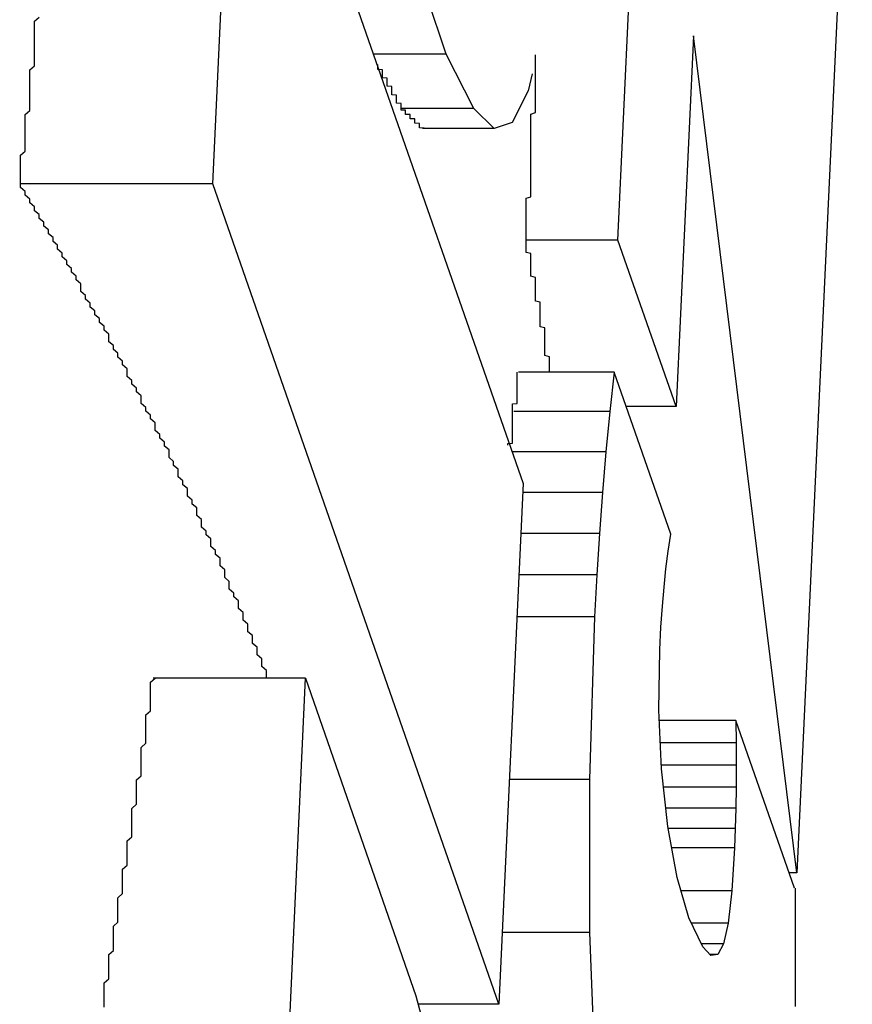
# Model space of a CAD drawing. Extents: x 5148 to 9644, y 1712 to 9383.
# Drawn here: x 9634 to 9636, y 5551 to 5553 of the extents above; entities that cross this region are included whole.
import ezdxf

# ---------------------------------------------------------------- set-up
doc = ezdxf.new("R2010")
doc.units = 0
doc.header["$LTSCALE"] = 30
doc.header["$MEASUREMENT"] = 0

# ---------------------------------------------------------------- blocks, each defined once
blk = doc.blocks.new('A$C190E23DF')
for p, q in [((3146.4076, 61.3054), (3146.5203, 63.7278)), ((3145.5345, 61.4271), (3145.5867, 62.5491)), ((3145.5867, 62.5491), (3146.2032, 60.7814)), ((3146.9127, 62.5069), (3146.7934, 59.9424)), ((3146.0372, 61.7062), (3145.9849, 61.8617)), ((3146.5702, 61.7459), (3146.533, 60.9471)), ((3146.7934, 59.9424), (3146.5702, 61.7459)), ((3146.0372, 61.7062), (3145.8807, 61.7062)), ((3146.0969, 61.5892), (3146.0372, 61.7062)), ((3146.2226, 61.6635), (3146.2141, 61.6275)), ((3146.2141, 61.6275), (3146.1797, 61.5588)), ((3146.0969, 61.5892), (3145.9409, 61.5892)), ((3146.1407, 61.546), (3146.0969, 61.5892)), ((3146.1797, 61.5588), (3146.1407, 61.546)), ((3146.1407, 61.546), (3145.9864, 61.546)), ((3145.5345, 61.4271), (3145.1182, 61.4271)), ((3146.151, 59.6594), (3145.5345, 61.4271)), ((3146.4076, 61.3054), (3146.2093, 61.3054)), ((3146.533, 60.9471), (3146.4076, 61.3054)), ((3146.3996, 61.0213), (3146.1933, 61.0213)), ((3146.3996, 61.0213), (3146.3903, 60.9361)), ((3146.5212, 60.6723), (3146.3996, 61.0213)), ((3146.533, 60.9471), (3146.4255, 60.9471)), ((3146.3903, 60.9361), (3146.1829, 60.9361)), ((3146.3903, 60.9361), (3146.3818, 60.8496)), ((3146.3818, 60.8496), (3146.1794, 60.8496)), ((3146.3818, 60.8496), (3146.3742, 60.7617)), ((3146.2032, 60.7814), (3146.151, 59.6594)), ((3146.3742, 60.7617), (3146.2023, 60.7617)), ((3146.3742, 60.7617), (3146.3676, 60.6737)), ((3146.3676, 60.6737), (3146.1982, 60.6737)), ((3146.3676, 60.6737), (3146.3619, 60.5843)), ((3146.5157, 60.6353), (3146.5212, 60.6723)), ((3146.511, 60.5972), (3146.5157, 60.6353)), ((3146.3619, 60.5843), (3146.194, 60.5843)), ((3146.3619, 60.5843), (3146.3572, 60.4939)), ((3146.5069, 60.5582), (3146.511, 60.5972)), ((3146.5033, 60.5168), (3146.5069, 60.5582)), ((3146.5003, 60.4718), (3146.5033, 60.5168)), ((3146.3572, 60.4939), (3146.1898, 60.4939)), ((3146.3572, 60.4939), (3146.3461, 60.144)), ((3146.4977, 60.423), (3146.5003, 60.4718)), ((3146.4956, 60.2932), (3146.4977, 60.423)), ((3145.7345, 60.3618), (3145.4061, 60.3618)), ((3145.6825, 59.243), (3145.7345, 60.3618)), ((3145.7345, 60.3618), (3145.972, 59.6779)), ((3146.5013, 60.1663), (3146.4956, 60.2932)), ((3146.6613, 60.2711), (3146.4966, 60.2711)), ((3146.6613, 60.2711), (3146.662, 60.2226)), ((3146.7884, 59.9093), (3146.6613, 60.2711)), ((3146.662, 60.2226), (3146.4988, 60.2226)), ((3146.662, 60.2226), (3146.6623, 60.1747)), ((3146.6623, 60.1747), (3146.5009, 60.1747)), ((3146.5149, 60.0425), (3146.5013, 60.1663)), ((3146.6623, 60.1747), (3146.662, 60.1275)), ((3146.3461, 60.144), (3146.1735, 60.144)), ((3146.3461, 60.144), (3146.3464, 59.8143)), ((3146.662, 60.1275), (3146.5056, 60.1275)), ((3146.662, 60.1275), (3146.6614, 60.0816)), ((3146.6614, 60.0816), (3146.5106, 60.0816)), ((3146.6614, 60.0816), (3146.6602, 60.038)), ((3146.535, 59.9322), (3146.5149, 60.0425)), ((3146.6602, 60.038), (3146.5157, 60.038)), ((3146.6602, 60.038), (3146.6586, 59.9967)), ((3146.6586, 59.9967), (3146.5232, 59.9967)), ((3146.6586, 59.9967), (3146.6527, 59.9035)), ((3146.7934, 59.9424), (3146.7767, 59.9424)), ((3146.5601, 59.8459), (3146.535, 59.9322)), ((3146.6527, 59.9035), (3146.5433, 59.9035)), ((3146.6527, 59.9035), (3146.6449, 59.8345)), ((3146.5903, 59.7835), (3146.5601, 59.8459)), ((3146.6449, 59.8345), (3146.5656, 59.8345)), ((3146.6449, 59.8345), (3146.6352, 59.7895)), ((3146.3464, 59.8143), (3146.1582, 59.8143)), ((3146.3464, 59.8143), (3146.3581, 59.5049)), ((3146.6352, 59.7895), (3146.5874, 59.7895)), ((3146.608, 59.7645), (3146.5903, 59.7835)), ((3146.6352, 59.7895), (3146.623, 59.7666)), ((3146.623, 59.7666), (3146.6061, 59.7666)), ((3146.623, 59.7666), (3146.608, 59.7645)), ((3145.972, 59.6779), (3146.0222, 59.4932)), ((3146.151, 59.6594), (3145.9771, 59.6594))]:
    blk.add_line(p, q)
for points in [[(3145.12, 61.4271, 0), (3145.12, 61.4358, 0), (3145.12, 61.4446, 0), (3145.12, 61.4533, 0), (3145.12, 61.4621, 0), (3145.12, 61.4709, 0), (3145.12, 61.4796, 0), (3145.12, 61.4884, 0), (3145.13, 61.4971, 0), (3145.13, 61.5059, 0), (3145.13, 61.5146, 0), (3145.13, 61.5234, 0), (3145.13, 61.5322, 0), (3145.13, 61.5409, 0), (3145.13, 61.5497, 0), (3145.13, 61.5584, 0), (3145.13, 61.5672, 0), (3145.13, 61.576, 0), (3145.14, 61.5847, 0), (3145.14, 61.5935, 0), (3145.14, 61.6022, 0), (3145.14, 61.611, 0), (3145.14, 61.6198, 0), (3145.14, 61.6285, 0), (3145.14, 61.6373, 0), (3145.14, 61.646, 0), (3145.14, 61.6548, 0), (3145.14, 61.6636, 0), (3145.14, 61.6723, 0), (3145.15, 61.6811, 0), (3145.15, 61.6898, 0), (3145.15, 61.6986, 0), (3145.15, 61.7074, 0), (3145.15, 61.7161, 0), (3145.15, 61.7249, 0), (3145.15, 61.7336, 0), (3145.15, 61.7424, 0), (3145.15, 61.7512, 0), (3145.15, 61.7599, 0), (3145.15, 61.7687, 0), (3145.15, 61.7775, 0), (3145.16, 61.7862, 0)], [(3146.21, 61.3054, 0), (3146.21, 61.3085, 0), (3146.21, 61.3116, 0), (3146.21, 61.3147, 0), (3146.21, 61.3179, 0), (3146.21, 61.321, 0), (3146.21, 61.3241, 0), (3146.21, 61.3272, 0), (3146.21, 61.3303, 0), (3146.21, 61.3335, 0), (3146.21, 61.3366, 0), (3146.21, 61.3397, 0), (3146.21, 61.3428, 0), (3146.21, 61.346, 0), (3146.21, 61.3491, 0), (3146.21, 61.3522, 0), (3146.21, 61.3553, 0), (3146.21, 61.3584, 0), (3146.21, 61.3616, 0), (3146.21, 61.3647, 0), (3146.21, 61.3678, 0), (3146.21, 61.3709, 0), (3146.21, 61.3741, 0), (3146.21, 61.3772, 0), (3146.21, 61.3803, 0), (3146.21, 61.3834, 0), (3146.21, 61.3865, 0), (3146.21, 61.3897, 0), (3146.21, 61.3928, 0), (3146.21, 61.3959, 0), (3146.22, 61.399, 0), (3146.22, 61.4022, 0), (3146.22, 61.4053, 0), (3146.22, 61.4084, 0), (3146.22, 61.4115, 0), (3146.22, 61.4147, 0), (3146.22, 61.4178, 0), (3146.22, 61.4209, 0), (3146.22, 61.424, 0), (3146.22, 61.4271, 0), (3146.22, 61.4303, 0), (3146.22, 61.4334, 0), (3146.22, 61.4365, 0), (3146.22, 61.4396, 0), (3146.22, 61.4428, 0), (3146.22, 61.4459, 0), (3146.22, 61.449, 0), (3146.22, 61.4521, 0), (3146.22, 61.4552, 0), (3146.22, 61.4584, 0), (3146.22, 61.4615, 0), (3146.22, 61.4646, 0), (3146.22, 61.4677, 0), (3146.22, 61.4709, 0), (3146.22, 61.474, 0), (3146.22, 61.4771, 0), (3146.22, 61.4802, 0), (3146.22, 61.4834, 0), (3146.22, 61.4865, 0), (3146.22, 61.4896, 0), (3146.22, 61.4927, 0), (3146.22, 61.4958, 0), (3146.22, 61.499, 0), (3146.22, 61.5021, 0), (3146.22, 61.5052, 0), (3146.22, 61.5083, 0), (3146.22, 61.5115, 0), (3146.22, 61.5146, 0), (3146.22, 61.5177, 0), (3146.22, 61.5208, 0), (3146.22, 61.5239, 0), (3146.22, 61.5271, 0), (3146.22, 61.5302, 0), (3146.22, 61.5333, 0), (3146.22, 61.5364, 0), (3146.22, 61.5396, 0), (3146.22, 61.5427, 0), (3146.22, 61.5458, 0), (3146.22, 61.5489, 0), (3146.22, 61.5521, 0), (3146.22, 61.5552, 0), (3146.22, 61.5583, 0), (3146.22, 61.5614, 0), (3146.22, 61.5645, 0), (3146.22, 61.5677, 0), (3146.22, 61.5708, 0), (3146.22, 61.5739, 0), (3146.22, 61.577, 0), (3146.23, 61.5802, 0), (3146.23, 61.5833, 0), (3146.23, 61.5864, 0), (3146.23, 61.5895, 0), (3146.23, 61.5926, 0), (3146.23, 61.5958, 0), (3146.23, 61.5989, 0), (3146.23, 61.602, 0), (3146.23, 61.6051, 0), (3146.23, 61.6083, 0), (3146.23, 61.6114, 0), (3146.23, 61.6145, 0), (3146.23, 61.6176, 0), (3146.23, 61.6208, 0), (3146.23, 61.6239, 0), (3146.23, 61.627, 0), (3146.23, 61.6301, 0), (3146.23, 61.6332, 0), (3146.23, 61.6364, 0), (3146.23, 61.6395, 0), (3146.23, 61.6426, 0), (3146.23, 61.6457, 0), (3146.23, 61.6489, 0), (3146.23, 61.652, 0), (3146.23, 61.6551, 0), (3146.23, 61.6582, 0), (3146.23, 61.6614, 0), (3146.23, 61.6645, 0), (3146.23, 61.6676, 0), (3146.23, 61.6707, 0), (3146.23, 61.6738, 0), (3146.23, 61.677, 0), (3146.23, 61.6801, 0), (3146.23, 61.6832, 0), (3146.23, 61.6863, 0), (3146.23, 61.6895, 0), (3146.23, 61.6926, 0), (3146.23, 61.6957, 0), (3146.23, 61.6988, 0), (3146.23, 61.7019, 0), (3146.23, 61.7051, 0)], [(3145.94, 61.5892, 0), (3145.94, 61.59, 0), (3145.94, 61.5907, 0), (3145.94, 61.5914, 0), (3145.94, 61.5922, 0), (3145.94, 61.5929, 0), (3145.94, 61.5937, 0), (3145.94, 61.5944, 0), (3145.94, 61.5951, 0), (3145.94, 61.5959, 0), (3145.94, 61.5966, 0), (3145.94, 61.5974, 0), (3145.94, 61.5981, 0), (3145.94, 61.5988, 0), (3145.94, 61.5996, 0), (3145.93, 61.6003, 0), (3145.93, 61.6011, 0), (3145.93, 61.6018, 0), (3145.93, 61.6026, 0), (3145.93, 61.6033, 0), (3145.93, 61.604, 0), (3145.93, 61.6048, 0), (3145.93, 61.6055, 0), (3145.93, 61.6063, 0), (3145.93, 61.607, 0), (3145.93, 61.6077, 0), (3145.93, 61.6085, 0), (3145.93, 61.6092, 0), (3145.93, 61.61, 0), (3145.93, 61.6107, 0), (3145.93, 61.6115, 0), (3145.93, 61.6122, 0), (3145.93, 61.6129, 0), (3145.93, 61.6137, 0), (3145.93, 61.6144, 0), (3145.93, 61.6152, 0), (3145.93, 61.6159, 0), (3145.93, 61.6166, 0), (3145.93, 61.6174, 0), (3145.93, 61.6181, 0), (3145.92, 61.6189, 0), (3145.92, 61.6196, 0), (3145.92, 61.6204, 0), (3145.92, 61.6211, 0), (3145.92, 61.6218, 0), (3145.92, 61.6226, 0), (3145.92, 61.6233, 0), (3145.92, 61.6241, 0), (3145.92, 61.6248, 0), (3145.92, 61.6255, 0), (3145.92, 61.6263, 0), (3145.92, 61.627, 0), (3145.92, 61.6278, 0), (3145.92, 61.6285, 0), (3145.92, 61.6293, 0), (3145.92, 61.63, 0), (3145.92, 61.6307, 0), (3145.92, 61.6315, 0), (3145.92, 61.6322, 0), (3145.92, 61.633, 0), (3145.92, 61.6337, 0), (3145.92, 61.6344, 0), (3145.92, 61.6352, 0), (3145.92, 61.6359, 0), (3145.92, 61.6367, 0), (3145.91, 61.6374, 0), (3145.91, 61.6382, 0), (3145.91, 61.6389, 0), (3145.91, 61.6396, 0), (3145.91, 61.6404, 0), (3145.91, 61.6411, 0), (3145.91, 61.6419, 0), (3145.91, 61.6426, 0), (3145.91, 61.6433, 0), (3145.91, 61.6441, 0), (3145.91, 61.6448, 0), (3145.91, 61.6456, 0), (3145.91, 61.6463, 0), (3145.91, 61.647, 0), (3145.91, 61.6478, 0), (3145.91, 61.6485, 0), (3145.91, 61.6493, 0), (3145.91, 61.65, 0), (3145.91, 61.6508, 0), (3145.91, 61.6515, 0), (3145.91, 61.6522, 0), (3145.91, 61.653, 0), (3145.91, 61.6537, 0), (3145.91, 61.6545, 0), (3145.9, 61.6552, 0), (3145.9, 61.6559, 0), (3145.9, 61.6567, 0), (3145.9, 61.6574, 0), (3145.9, 61.6582, 0), (3145.9, 61.6589, 0), (3145.9, 61.6597, 0), (3145.9, 61.6604, 0), (3145.9, 61.6611, 0), (3145.9, 61.6619, 0), (3145.9, 61.6626, 0), (3145.9, 61.6634, 0), (3145.9, 61.6641, 0), (3145.9, 61.6648, 0), (3145.9, 61.6656, 0), (3145.9, 61.6663, 0), (3145.9, 61.6671, 0), (3145.9, 61.6678, 0), (3145.9, 61.6686, 0), (3145.9, 61.6693, 0), (3145.9, 61.67, 0), (3145.9, 61.6708, 0), (3145.9, 61.6715, 0), (3145.9, 61.6723, 0), (3145.89, 61.673, 0), (3145.89, 61.6737, 0), (3145.89, 61.6745, 0), (3145.89, 61.6752, 0), (3145.89, 61.676, 0), (3145.89, 61.6767, 0), (3145.89, 61.6775, 0), (3145.89, 61.6782, 0), (3145.89, 61.6789, 0), (3145.89, 61.6797, 0), (3145.89, 61.6804, 0), (3145.89, 61.6812, 0), (3145.89, 61.6819, 0), (3145.89, 61.6826, 0), (3145.89, 61.6834, 0), (3145.89, 61.6841, 0)], [(3145.99, 61.546, 0), (3145.99, 61.5464, 0), (3145.99, 61.5467, 0), (3145.99, 61.5471, 0), (3145.98, 61.5474, 0), (3145.98, 61.5477, 0), (3145.98, 61.5481, 0), (3145.98, 61.5484, 0), (3145.98, 61.5487, 0), (3145.98, 61.5491, 0), (3145.98, 61.5494, 0), (3145.98, 61.5498, 0), (3145.98, 61.5501, 0), (3145.98, 61.5504, 0), (3145.98, 61.5508, 0), (3145.98, 61.5511, 0), (3145.98, 61.5514, 0), (3145.98, 61.5518, 0), (3145.98, 61.5521, 0), (3145.98, 61.5525, 0), (3145.98, 61.5528, 0), (3145.98, 61.5531, 0), (3145.98, 61.5535, 0), (3145.98, 61.5538, 0), (3145.98, 61.5541, 0), (3145.98, 61.5545, 0), (3145.98, 61.5548, 0), (3145.98, 61.5552, 0), (3145.98, 61.5555, 0), (3145.98, 61.5558, 0), (3145.98, 61.5562, 0), (3145.98, 61.5565, 0), (3145.98, 61.5568, 0), (3145.97, 61.5572, 0), (3145.97, 61.5575, 0), (3145.97, 61.5579, 0), (3145.97, 61.5582, 0), (3145.97, 61.5585, 0), (3145.97, 61.5589, 0), (3145.97, 61.5592, 0), (3145.97, 61.5595, 0), (3145.97, 61.5599, 0), (3145.97, 61.5602, 0), (3145.97, 61.5605, 0), (3145.97, 61.5609, 0), (3145.97, 61.5612, 0), (3145.97, 61.5616, 0), (3145.97, 61.5619, 0), (3145.97, 61.5622, 0), (3145.97, 61.5626, 0), (3145.97, 61.5629, 0), (3145.97, 61.5632, 0), (3145.97, 61.5636, 0), (3145.97, 61.5639, 0), (3145.97, 61.5643, 0), (3145.97, 61.5646, 0), (3145.97, 61.5649, 0), (3145.97, 61.5653, 0), (3145.97, 61.5656, 0), (3145.97, 61.5659, 0), (3145.97, 61.5663, 0), (3145.97, 61.5666, 0), (3145.96, 61.567, 0), (3145.96, 61.5673, 0), (3145.96, 61.5676, 0), (3145.96, 61.568, 0), (3145.96, 61.5683, 0), (3145.96, 61.5686, 0), (3145.96, 61.569, 0), (3145.96, 61.5693, 0), (3145.96, 61.5697, 0), (3145.96, 61.57, 0), (3145.96, 61.5703, 0), (3145.96, 61.5707, 0), (3145.96, 61.571, 0), (3145.96, 61.5713, 0), (3145.96, 61.5717, 0), (3145.96, 61.572, 0), (3145.96, 61.5724, 0), (3145.96, 61.5727, 0), (3145.96, 61.573, 0), (3145.96, 61.5734, 0), (3145.96, 61.5737, 0), (3145.96, 61.574, 0), (3145.96, 61.5744, 0), (3145.96, 61.5747, 0), (3145.96, 61.575, 0), (3145.96, 61.5754, 0), (3145.96, 61.5757, 0), (3145.96, 61.5761, 0), (3145.95, 61.5764, 0), (3145.95, 61.5767, 0), (3145.95, 61.5771, 0), (3145.95, 61.5774, 0), (3145.95, 61.5777, 0), (3145.95, 61.5781, 0), (3145.95, 61.5784, 0), (3145.95, 61.5788, 0), (3145.95, 61.5791, 0), (3145.95, 61.5794, 0), (3145.95, 61.5798, 0), (3145.95, 61.5801, 0), (3145.95, 61.5804, 0), (3145.95, 61.5808, 0), (3145.95, 61.5811, 0), (3145.95, 61.5815, 0), (3145.95, 61.5818, 0), (3145.95, 61.5821, 0), (3145.95, 61.5825, 0), (3145.95, 61.5828, 0), (3145.95, 61.5831, 0), (3145.95, 61.5835, 0), (3145.95, 61.5838, 0), (3145.95, 61.5842, 0), (3145.95, 61.5845, 0), (3145.95, 61.5848, 0), (3145.95, 61.5852, 0), (3145.94, 61.5855, 0), (3145.94, 61.5858, 0), (3145.94, 61.5862, 0), (3145.94, 61.5865, 0), (3145.94, 61.5868, 0), (3145.94, 61.5872, 0), (3145.94, 61.5875, 0), (3145.94, 61.5879, 0), (3145.94, 61.5882, 0), (3145.94, 61.5885, 0), (3145.94, 61.5889, 0), (3145.94, 61.5892, 0)], [(3145.65, 60.3618, 0), (3145.65, 60.3702, 0), (3145.65, 60.3785, 0), (3145.64, 60.3868, 0), (3145.64, 60.3952, 0), (3145.64, 60.4035, 0), (3145.63, 60.4119, 0), (3145.63, 60.4202, 0), (3145.63, 60.4286, 0), (3145.62, 60.4369, 0), (3145.62, 60.4452, 0), (3145.62, 60.4536, 0), (3145.61, 60.4619, 0), (3145.61, 60.4703, 0), (3145.61, 60.4786, 0), (3145.6, 60.4869, 0), (3145.6, 60.4953, 0), (3145.6, 60.5036, 0), (3145.59, 60.512, 0), (3145.59, 60.5203, 0), (3145.59, 60.5287, 0), (3145.58, 60.537, 0), (3145.58, 60.5453, 0), (3145.57, 60.5537, 0), (3145.57, 60.562, 0), (3145.57, 60.5704, 0), (3145.56, 60.5787, 0), (3145.56, 60.587, 0), (3145.56, 60.5954, 0), (3145.55, 60.6037, 0), (3145.55, 60.612, 0), (3145.55, 60.6204, 0), (3145.54, 60.6287, 0), (3145.54, 60.6371, 0), (3145.53, 60.6454, 0), (3145.53, 60.6537, 0), (3145.53, 60.6621, 0), (3145.52, 60.6704, 0), (3145.52, 60.6787, 0), (3145.51, 60.6871, 0), (3145.51, 60.6954, 0), (3145.51, 60.7037, 0), (3145.5, 60.7121, 0), (3145.5, 60.7204, 0), (3145.5, 60.7287, 0), (3145.49, 60.7371, 0), (3145.49, 60.7454, 0), (3145.48, 60.7537, 0), (3145.48, 60.7621, 0), (3145.48, 60.7704, 0), (3145.47, 60.7787, 0), (3145.47, 60.7871, 0), (3145.46, 60.7954, 0), (3145.46, 60.8037, 0), (3145.46, 60.8121, 0), (3145.45, 60.8204, 0), (3145.45, 60.8287, 0), (3145.44, 60.837, 0), (3145.44, 60.8454, 0), (3145.44, 60.8537, 0), (3145.43, 60.862, 0), (3145.43, 60.8704, 0), (3145.42, 60.8787, 0), (3145.42, 60.887, 0), (3145.41, 60.8953, 0), (3145.41, 60.9037, 0), (3145.41, 60.912, 0), (3145.4, 60.9203, 0), (3145.4, 60.9286, 0), (3145.39, 60.937, 0), (3145.39, 60.9453, 0), (3145.38, 60.9536, 0), (3145.38, 60.9619, 0), (3145.38, 60.9702, 0), (3145.37, 60.9786, 0), (3145.37, 60.9869, 0), (3145.36, 60.9952, 0), (3145.36, 61.0035, 0), (3145.35, 61.0118, 0), (3145.35, 61.0202, 0), (3145.35, 61.0285, 0), (3145.34, 61.0368, 0), (3145.34, 61.0451, 0), (3145.33, 61.0534, 0), (3145.33, 61.0618, 0), (3145.32, 61.0701, 0), (3145.32, 61.0784, 0), (3145.31, 61.0867, 0), (3145.31, 61.095, 0), (3145.31, 61.1033, 0), (3145.3, 61.1116, 0), (3145.3, 61.12, 0), (3145.29, 61.1283, 0), (3145.29, 61.1366, 0), (3145.28, 61.1449, 0), (3145.28, 61.1532, 0), (3145.27, 61.1615, 0), (3145.27, 61.1698, 0), (3145.26, 61.1781, 0), (3145.26, 61.1864, 0), (3145.25, 61.1947, 0), (3145.25, 61.203, 0), (3145.25, 61.2114, 0), (3145.24, 61.2197, 0), (3145.24, 61.228, 0), (3145.23, 61.2363, 0), (3145.23, 61.2446, 0), (3145.22, 61.2529, 0), (3145.22, 61.2612, 0), (3145.21, 61.2695, 0), (3145.21, 61.2778, 0), (3145.2, 61.2861, 0), (3145.2, 61.2944, 0), (3145.19, 61.3027, 0), (3145.19, 61.311, 0), (3145.18, 61.3193, 0), (3145.18, 61.3276, 0), (3145.17, 61.3359, 0), (3145.17, 61.3442, 0), (3145.16, 61.3525, 0), (3145.16, 61.3608, 0), (3145.15, 61.369, 0), (3145.15, 61.3773, 0), (3145.14, 61.3856, 0), (3145.14, 61.3939, 0), (3145.13, 61.4022, 0), (3145.13, 61.4105, 0), (3145.12, 61.4188, 0), (3145.12, 61.4271, 0)], [(3146.26, 61.0213, 0), (3146.26, 61.0235, 0), (3146.26, 61.0257, 0), (3146.26, 61.0279, 0), (3146.26, 61.0302, 0), (3146.26, 61.0324, 0), (3146.26, 61.0346, 0), (3146.26, 61.0368, 0), (3146.26, 61.039, 0), (3146.26, 61.0412, 0), (3146.26, 61.0435, 0), (3146.26, 61.0457, 0), (3146.26, 61.0479, 0), (3146.26, 61.0501, 0), (3146.26, 61.0523, 0), (3146.26, 61.0545, 0), (3146.25, 61.0568, 0), (3146.25, 61.059, 0), (3146.25, 61.0612, 0), (3146.25, 61.0634, 0), (3146.25, 61.0656, 0), (3146.25, 61.0679, 0), (3146.25, 61.0701, 0), (3146.25, 61.0723, 0), (3146.25, 61.0745, 0), (3146.25, 61.0767, 0), (3146.25, 61.0789, 0), (3146.25, 61.0812, 0), (3146.25, 61.0834, 0), (3146.25, 61.0856, 0), (3146.25, 61.0878, 0), (3146.25, 61.09, 0), (3146.25, 61.0923, 0), (3146.25, 61.0945, 0), (3146.25, 61.0967, 0), (3146.25, 61.0989, 0), (3146.25, 61.1011, 0), (3146.25, 61.1033, 0), (3146.25, 61.1056, 0), (3146.25, 61.1078, 0), (3146.25, 61.11, 0), (3146.25, 61.1122, 0), (3146.25, 61.1144, 0), (3146.25, 61.1167, 0), (3146.24, 61.1189, 0), (3146.24, 61.1211, 0), (3146.24, 61.1233, 0), (3146.24, 61.1255, 0), (3146.24, 61.1277, 0), (3146.24, 61.13, 0), (3146.24, 61.1322, 0), (3146.24, 61.1344, 0), (3146.24, 61.1366, 0), (3146.24, 61.1388, 0), (3146.24, 61.1411, 0), (3146.24, 61.1433, 0), (3146.24, 61.1455, 0), (3146.24, 61.1477, 0), (3146.24, 61.1499, 0), (3146.24, 61.1522, 0), (3146.24, 61.1544, 0), (3146.24, 61.1566, 0), (3146.24, 61.1588, 0), (3146.24, 61.161, 0), (3146.24, 61.1633, 0), (3146.24, 61.1655, 0), (3146.24, 61.1677, 0), (3146.24, 61.1699, 0), (3146.24, 61.1721, 0), (3146.23, 61.1744, 0), (3146.23, 61.1766, 0), (3146.23, 61.1788, 0), (3146.23, 61.181, 0), (3146.23, 61.1832, 0), (3146.23, 61.1854, 0), (3146.23, 61.1877, 0), (3146.23, 61.1899, 0), (3146.23, 61.1921, 0), (3146.23, 61.1943, 0), (3146.23, 61.1965, 0), (3146.23, 61.1988, 0), (3146.23, 61.201, 0), (3146.23, 61.2032, 0), (3146.23, 61.2054, 0), (3146.23, 61.2076, 0), (3146.23, 61.2099, 0), (3146.23, 61.2121, 0), (3146.23, 61.2143, 0), (3146.23, 61.2165, 0), (3146.23, 61.2187, 0), (3146.23, 61.221, 0), (3146.23, 61.2232, 0), (3146.23, 61.2254, 0), (3146.22, 61.2276, 0), (3146.22, 61.2299, 0), (3146.22, 61.2321, 0), (3146.22, 61.2343, 0), (3146.22, 61.2365, 0), (3146.22, 61.2387, 0), (3146.22, 61.241, 0), (3146.22, 61.2432, 0), (3146.22, 61.2454, 0), (3146.22, 61.2476, 0), (3146.22, 61.2498, 0), (3146.22, 61.2521, 0), (3146.22, 61.2543, 0), (3146.22, 61.2565, 0), (3146.22, 61.2587, 0), (3146.22, 61.2609, 0), (3146.22, 61.2632, 0), (3146.22, 61.2654, 0), (3146.22, 61.2676, 0), (3146.22, 61.2698, 0), (3146.22, 61.272, 0), (3146.22, 61.2743, 0), (3146.22, 61.2765, 0), (3146.21, 61.2787, 0), (3146.21, 61.2809, 0), (3146.21, 61.2831, 0), (3146.21, 61.2854, 0), (3146.21, 61.2876, 0), (3146.21, 61.2898, 0), (3146.21, 61.292, 0), (3146.21, 61.2943, 0), (3146.21, 61.2965, 0), (3146.21, 61.2987, 0), (3146.21, 61.3009, 0), (3146.21, 61.3031, 0), (3146.21, 61.3054, 0)], [(3146.18, 60.9361, 0), (3146.18, 60.9368, 0), (3146.18, 60.9374, 0), (3146.18, 60.9381, 0), (3146.18, 60.9388, 0), (3146.18, 60.9394, 0), (3146.18, 60.9401, 0), (3146.18, 60.9408, 0), (3146.18, 60.9414, 0), (3146.18, 60.9421, 0), (3146.18, 60.9428, 0), (3146.18, 60.9434, 0), (3146.18, 60.9441, 0), (3146.18, 60.9448, 0), (3146.18, 60.9454, 0), (3146.18, 60.9461, 0), (3146.18, 60.9468, 0), (3146.18, 60.9474, 0), (3146.18, 60.9481, 0), (3146.18, 60.9488, 0), (3146.18, 60.9494, 0), (3146.18, 60.9501, 0), (3146.18, 60.9507, 0), (3146.18, 60.9514, 0), (3146.18, 60.9521, 0), (3146.18, 60.9527, 0), (3146.19, 60.9534, 0), (3146.19, 60.9541, 0), (3146.19, 60.9547, 0), (3146.19, 60.9554, 0), (3146.19, 60.9561, 0), (3146.19, 60.9567, 0), (3146.19, 60.9574, 0), (3146.19, 60.9581, 0), (3146.19, 60.9587, 0), (3146.19, 60.9594, 0), (3146.19, 60.9601, 0), (3146.19, 60.9607, 0), (3146.19, 60.9614, 0), (3146.19, 60.9621, 0), (3146.19, 60.9627, 0), (3146.19, 60.9634, 0), (3146.19, 60.9641, 0), (3146.19, 60.9647, 0), (3146.19, 60.9654, 0), (3146.19, 60.9661, 0), (3146.19, 60.9667, 0), (3146.19, 60.9674, 0), (3146.19, 60.968, 0), (3146.19, 60.9687, 0), (3146.19, 60.9694, 0), (3146.19, 60.97, 0), (3146.19, 60.9707, 0), (3146.19, 60.9714, 0), (3146.19, 60.972, 0), (3146.19, 60.9727, 0), (3146.19, 60.9734, 0), (3146.19, 60.974, 0), (3146.19, 60.9747, 0), (3146.19, 60.9754, 0), (3146.19, 60.976, 0), (3146.19, 60.9767, 0), (3146.19, 60.9774, 0), (3146.19, 60.978, 0), (3146.19, 60.9787, 0), (3146.19, 60.9794, 0), (3146.19, 60.98, 0), (3146.19, 60.9807, 0), (3146.19, 60.9814, 0), (3146.19, 60.982, 0), (3146.19, 60.9827, 0), (3146.19, 60.9834, 0), (3146.19, 60.984, 0), (3146.19, 60.9847, 0), (3146.19, 60.9854, 0), (3146.19, 60.986, 0), (3146.19, 60.9867, 0), (3146.19, 60.9873, 0), (3146.19, 60.988, 0), (3146.19, 60.9887, 0), (3146.19, 60.9893, 0), (3146.19, 60.99, 0), (3146.19, 60.9907, 0), (3146.19, 60.9913, 0), (3146.19, 60.992, 0), (3146.19, 60.9927, 0), (3146.19, 60.9933, 0), (3146.19, 60.994, 0), (3146.19, 60.9947, 0), (3146.19, 60.9953, 0), (3146.19, 60.996, 0), (3146.19, 60.9967, 0), (3146.19, 60.9973, 0), (3146.19, 60.998, 0), (3146.19, 60.9987, 0), (3146.19, 60.9993, 0), (3146.19, 61, 0), (3146.19, 61.0007, 0), (3146.19, 61.0013, 0), (3146.19, 61.002, 0), (3146.19, 61.0027, 0), (3146.19, 61.0033, 0), (3146.19, 61.004, 0), (3146.19, 61.0046, 0), (3146.19, 61.0053, 0), (3146.19, 61.006, 0), (3146.19, 61.0066, 0), (3146.19, 61.0073, 0), (3146.19, 61.008, 0), (3146.19, 61.0086, 0), (3146.19, 61.0093, 0), (3146.19, 61.01, 0), (3146.19, 61.0106, 0), (3146.19, 61.0113, 0), (3146.19, 61.012, 0), (3146.19, 61.0126, 0), (3146.19, 61.0133, 0), (3146.19, 61.014, 0), (3146.19, 61.0146, 0), (3146.19, 61.0153, 0), (3146.19, 61.016, 0), (3146.19, 61.0166, 0), (3146.19, 61.0173, 0), (3146.19, 61.018, 0), (3146.19, 61.0186, 0), (3146.19, 61.0193, 0), (3146.19, 61.02, 0), (3146.19, 61.0206, 0), (3146.19, 61.0213, 0)], [(3146.17, 60.8638, 0), (3146.17, 60.8644, 0), (3146.17, 60.8649, 0), (3146.17, 60.8655, 0), (3146.17, 60.8661, 0), (3146.17, 60.8666, 0), (3146.17, 60.8672, 0), (3146.17, 60.8678, 0), (3146.18, 60.8683, 0), (3146.18, 60.8689, 0), (3146.18, 60.8695, 0), (3146.18, 60.87, 0), (3146.18, 60.8706, 0), (3146.18, 60.8712, 0), (3146.18, 60.8717, 0), (3146.18, 60.8723, 0), (3146.18, 60.8729, 0), (3146.18, 60.8734, 0), (3146.18, 60.874, 0), (3146.18, 60.8745, 0), (3146.18, 60.8751, 0), (3146.18, 60.8757, 0), (3146.18, 60.8762, 0), (3146.18, 60.8768, 0), (3146.18, 60.8774, 0), (3146.18, 60.8779, 0), (3146.18, 60.8785, 0), (3146.18, 60.8791, 0), (3146.18, 60.8796, 0), (3146.18, 60.8802, 0), (3146.18, 60.8808, 0), (3146.18, 60.8813, 0), (3146.18, 60.8819, 0), (3146.18, 60.8825, 0), (3146.18, 60.883, 0), (3146.18, 60.8836, 0), (3146.18, 60.8841, 0), (3146.18, 60.8847, 0), (3146.18, 60.8853, 0), (3146.18, 60.8858, 0), (3146.18, 60.8864, 0), (3146.18, 60.887, 0), (3146.18, 60.8875, 0), (3146.18, 60.8881, 0), (3146.18, 60.8887, 0), (3146.18, 60.8892, 0), (3146.18, 60.8898, 0), (3146.18, 60.8904, 0), (3146.18, 60.8909, 0), (3146.18, 60.8915, 0), (3146.18, 60.8921, 0), (3146.18, 60.8926, 0), (3146.18, 60.8932, 0), (3146.18, 60.8937, 0), (3146.18, 60.8943, 0), (3146.18, 60.8949, 0), (3146.18, 60.8954, 0), (3146.18, 60.896, 0), (3146.18, 60.8966, 0), (3146.18, 60.8971, 0), (3146.18, 60.8977, 0), (3146.18, 60.8983, 0), (3146.18, 60.8988, 0), (3146.18, 60.8994, 0), (3146.18, 60.9, 0), (3146.18, 60.9005, 0), (3146.18, 60.9011, 0), (3146.18, 60.9017, 0), (3146.18, 60.9022, 0), (3146.18, 60.9028, 0), (3146.18, 60.9034, 0), (3146.18, 60.9039, 0), (3146.18, 60.9045, 0), (3146.18, 60.905, 0), (3146.18, 60.9056, 0), (3146.18, 60.9062, 0), (3146.18, 60.9067, 0), (3146.18, 60.9073, 0), (3146.18, 60.9079, 0), (3146.18, 60.9084, 0), (3146.18, 60.909, 0), (3146.18, 60.9096, 0), (3146.18, 60.9101, 0), (3146.18, 60.9107, 0), (3146.18, 60.9113, 0), (3146.18, 60.9118, 0), (3146.18, 60.9124, 0), (3146.18, 60.913, 0), (3146.18, 60.9135, 0), (3146.18, 60.9141, 0), (3146.18, 60.9146, 0), (3146.18, 60.9152, 0), (3146.18, 60.9158, 0), (3146.18, 60.9163, 0), (3146.18, 60.9169, 0), (3146.18, 60.9175, 0), (3146.18, 60.918, 0), (3146.18, 60.9186, 0), (3146.18, 60.9192, 0), (3146.18, 60.9197, 0), (3146.18, 60.9203, 0), (3146.18, 60.9209, 0), (3146.18, 60.9214, 0), (3146.18, 60.922, 0), (3146.18, 60.9226, 0), (3146.18, 60.9231, 0), (3146.18, 60.9237, 0), (3146.18, 60.9242, 0), (3146.18, 60.9248, 0), (3146.18, 60.9254, 0), (3146.18, 60.9259, 0), (3146.18, 60.9265, 0), (3146.18, 60.9271, 0), (3146.18, 60.9276, 0), (3146.18, 60.9282, 0), (3146.18, 60.9288, 0), (3146.18, 60.9293, 0), (3146.18, 60.9299, 0), (3146.18, 60.9305, 0), (3146.18, 60.931, 0), (3146.18, 60.9316, 0), (3146.18, 60.9322, 0), (3146.18, 60.9327, 0), (3146.18, 60.9333, 0), (3146.18, 60.9338, 0), (3146.18, 60.9344, 0), (3146.18, 60.935, 0), (3146.18, 60.9355, 0), (3146.18, 60.9361, 0)], [(3145.3, 59.6531, 0), (3145.3, 59.6618, 0), (3145.3, 59.6705, 0), (3145.3, 59.6793, 0), (3145.3, 59.688, 0), (3145.3, 59.6968, 0), (3145.3, 59.7055, 0), (3145.31, 59.7142, 0), (3145.31, 59.723, 0), (3145.31, 59.7317, 0), (3145.31, 59.7404, 0), (3145.31, 59.7492, 0), (3145.31, 59.7579, 0), (3145.31, 59.7667, 0), (3145.32, 59.7754, 0), (3145.32, 59.7841, 0), (3145.32, 59.7929, 0), (3145.32, 59.8016, 0), (3145.32, 59.8104, 0), (3145.32, 59.8191, 0), (3145.32, 59.8279, 0), (3145.33, 59.8366, 0), (3145.33, 59.8453, 0), (3145.33, 59.8541, 0), (3145.33, 59.8628, 0), (3145.33, 59.8716, 0), (3145.33, 59.8803, 0), (3145.33, 59.8891, 0), (3145.34, 59.8978, 0), (3145.34, 59.9066, 0), (3145.34, 59.9153, 0), (3145.34, 59.924, 0), (3145.34, 59.9328, 0), (3145.34, 59.9415, 0), (3145.34, 59.9503, 0), (3145.35, 59.959, 0), (3145.35, 59.9678, 0), (3145.35, 59.9765, 0), (3145.35, 59.9853, 0), (3145.35, 59.994, 0), (3145.35, 60.0028, 0), (3145.35, 60.0115, 0), (3145.36, 60.0203, 0), (3145.36, 60.029, 0), (3145.36, 60.0378, 0), (3145.36, 60.0465, 0), (3145.36, 60.0553, 0), (3145.36, 60.064, 0), (3145.36, 60.0728, 0), (3145.36, 60.0815, 0), (3145.37, 60.0903, 0), (3145.37, 60.0991, 0), (3145.37, 60.1078, 0), (3145.37, 60.1166, 0), (3145.37, 60.1253, 0), (3145.37, 60.1341, 0), (3145.37, 60.1428, 0), (3145.38, 60.1516, 0), (3145.38, 60.1603, 0), (3145.38, 60.1691, 0), (3145.38, 60.1779, 0), (3145.38, 60.1866, 0), (3145.38, 60.1954, 0), (3145.38, 60.2041, 0), (3145.38, 60.2129, 0), (3145.39, 60.2216, 0), (3145.39, 60.2304, 0), (3145.39, 60.2392, 0), (3145.39, 60.2479, 0), (3145.39, 60.2567, 0), (3145.39, 60.2654, 0), (3145.39, 60.2742, 0), (3145.39, 60.283, 0), (3145.4, 60.2917, 0), (3145.4, 60.3005, 0), (3145.4, 60.3092, 0), (3145.4, 60.318, 0), (3145.4, 60.3268, 0), (3145.4, 60.3355, 0), (3145.4, 60.3443, 0), (3145.4, 60.353, 0), (3145.41, 60.3618, 0)], [(3146.79, 59.6548, 0), (3146.79, 59.6627, 0), (3146.79, 59.6707, 0), (3146.79, 59.6786, 0), (3146.79, 59.6865, 0), (3146.79, 59.6945, 0), (3146.79, 59.7024, 0), (3146.79, 59.7104, 0), (3146.79, 59.7183, 0), (3146.79, 59.7263, 0), (3146.79, 59.7342, 0), (3146.79, 59.7422, 0), (3146.79, 59.7501, 0), (3146.79, 59.7581, 0), (3146.79, 59.7661, 0), (3146.79, 59.774, 0), (3146.79, 59.782, 0), (3146.79, 59.7899, 0), (3146.79, 59.7979, 0), (3146.79, 59.8058, 0), (3146.79, 59.8138, 0), (3146.79, 59.8218, 0), (3146.79, 59.8297, 0), (3146.79, 59.8377, 0), (3146.79, 59.8456, 0), (3146.79, 59.8536, 0), (3146.79, 59.8616, 0), (3146.79, 59.8695, 0), (3146.79, 59.8775, 0), (3146.79, 59.8854, 0), (3146.79, 59.8934, 0), (3146.79, 59.9013, 0), (3146.79, 59.9093, 0)]]:
    blk.add_polyline3d(points)

msp = doc.modelspace()

# ---------------------------------------------------------------- block references
msp.add_blockref('A$C190E23DF', (6489.3621, 5491.1087))

doc.saveas('drawing.dxf')
